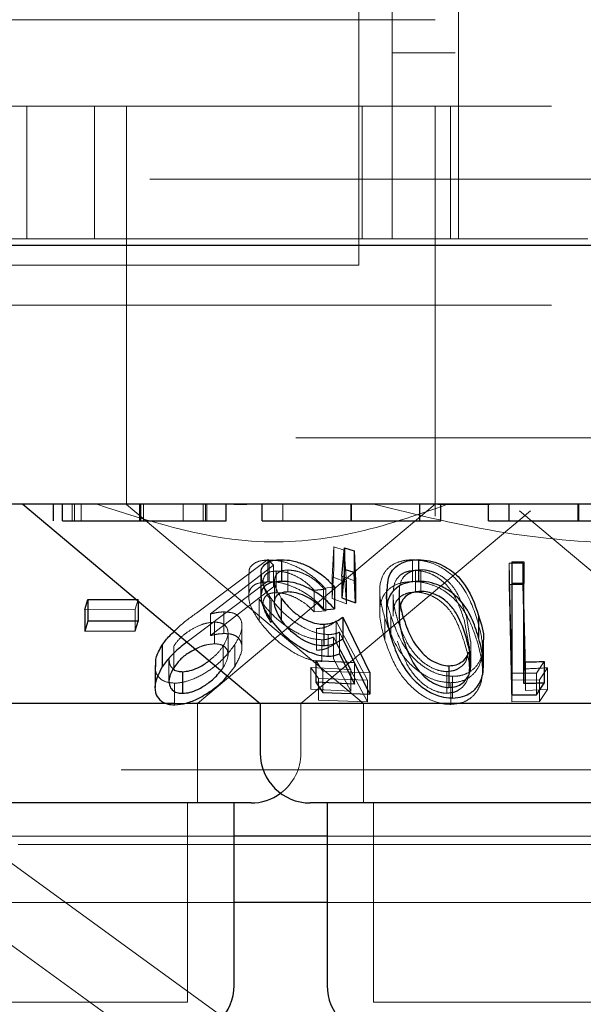
# Model space of a CAD drawing. Units: millimetres. Extents: x 11 to 205, y 5 to 292.
# Drawn here: x 68 to 69, y 116 to 117 of the extents above; entities that cross this region are included whole.
import ezdxf

# ---------------------------------------------------------------- set-up
doc = ezdxf.new("R2010")
doc.units = ezdxf.units.MM
doc.linetypes.add('HIDDEN', pattern=[1.905, 1.27, -0.635])

msp = doc.modelspace()

# ---------------------------------------------------------------- linework, layer by layer
at = {"color": 7, "linetype": 'HIDDEN', "lineweight": 18}
for p, q in [((68.8357, 117.2698), (68.8357, 119.5198)), ((68.6857, 117.1598), (68.6857, 117.7698)), ((68.7357, 117.3498), (68.7357, 117.4298)), ((82.1357, 117.3998), (57.3357, 117.3998)), ((70.7357, 117.3498), (68.7357, 117.3498)), ((68.7357, 117.2698), (68.7357, 117.3498)), ((60.0857, 117.2698), (79.3857, 117.2698)), ((68.1857, 117.2698), (68.1857, 117.0698)), ((68.2876, 117.0698), (68.2876, 117.2698)), ((68.3357, 117.2698), (68.3357, 116.7698)), ((68.6905, 117.0698), (68.6905, 117.2698)), ((68.7357, 117.0698), (68.7357, 117.2698)), ((68.8007, 116.7698), (68.8007, 117.2698)), ((68.8238, 117.2698), (68.8238, 117.0698)), ((68.8357, 117.0698), (68.8357, 117.2698)), ((55.0357, 117.1598), (109.4357, 117.1598)), ((68.6857, 117.1598), (68.6857, 117.0798)), ((68.6857, 117.0798), (68.6857, 117.0298)), ((68.8357, 117.0698), (67.4357, 117.0698)), ((68.8357, 117.0698), (68.8407, 117.0698)), ((68.8407, 117.0698), (69.0308, 117.0698)), ((68.6857, 117.0298), (59.6857, 117.0298)), ((60.0857, 116.9698), (79.3857, 116.9698)), ((79.3857, 116.7698), (60.0857, 116.7698)), ((68.3357, 116.7698), (68.3357, 116.6695)), ((68.8007, 116.652), (68.8007, 116.7698)), ((68.2536, 116.6448), (68.2536, 116.6698)), ((68.2572, 116.6448), (68.2572, 116.6698)), ((68.2672, 116.6448), (68.2672, 116.6698)), ((68.3371, 116.6695), (68.3357, 116.6695)), ((68.3357, 116.6695), (68.6928, 116.3698)), ((68.355, 116.6448), (68.355, 116.6698)), ((68.3566, 116.6448), (68.3566, 116.6698)), ((68.3613, 116.6448), (68.3613, 116.6698)), ((68.4209, 116.6448), (68.4209, 116.6698)), ((68.4426, 116.3698), (68.8005, 116.6701)), ((68.4513, 116.6448), (68.4513, 116.6698)), ((68.4546, 116.6448), (68.4546, 116.6698)), ((68.4566, 116.6448), (68.4566, 116.6698)), ((68.5169, 116.6695), (68.4972, 116.6695)), ((68.5713, 116.6448), (68.5713, 116.6698)), ((68.6734, 116.6448), (68.6734, 116.6698)), ((68.6742, 116.6448), (68.6742, 116.6698)), ((68.6746, 116.6448), (68.6746, 116.6698)), ((68.8829, 116.6695), (68.8045, 116.6695)), ((69.0154, 116.6448), (69.0154, 116.6698)), ((69.0157, 116.6448), (69.0157, 116.6698)), ((69.0158, 116.6448), (69.0158, 116.6698)), ((68.5982, 116.3698), (68.944, 116.66)), ((68.9275, 116.66), (69.2732, 116.3698)), ((68.6455, 116.5605), (68.6482, 116.6055)), ((68.6482, 116.6055), (68.6482, 116.5729)), ((68.6482, 116.6055), (68.6635, 116.6007)), ((68.6635, 116.6007), (68.6635, 116.5681)), ((68.6635, 116.6007), (68.6669, 116.5526)), ((68.4429, 116.5073), (68.5486, 116.5868)), ((68.5571, 116.5781), (68.4623, 116.5046)), ((68.5486, 116.5868), (68.5571, 116.5781)), ((68.5486, 116.5868), (68.5486, 116.5542)), ((68.5504, 116.5858), (68.5504, 116.5532)), ((68.5571, 116.5781), (68.5571, 116.5455)), ((68.7666, 116.5861), (68.7666, 116.5534)), ((68.9119, 116.5813), (68.9328, 116.5813)), ((68.9119, 116.5813), (68.9119, 116.5487)), ((68.9162, 116.4047), (68.9119, 116.5813)), ((68.9328, 116.5813), (68.9328, 116.5487)), ((68.9328, 116.5813), (68.9367, 116.4219)), ((68.5197, 116.564), (68.5197, 116.5317)), ((68.5611, 116.5693), (68.5611, 116.5366)), ((68.5786, 116.5708), (68.5786, 116.5382)), ((68.6482, 116.5729), (68.6455, 116.5279)), ((68.6455, 116.5605), (68.6455, 116.5279)), ((68.6669, 116.5526), (68.6455, 116.5605)), ((68.6804, 116.5542), (68.6602, 116.5615)), ((68.6669, 116.52), (68.6635, 116.5681)), ((68.7708, 116.5701), (68.7708, 116.5375)), ((68.7791, 116.5712), (68.7791, 116.5386)), ((68.5486, 116.5542), (68.4429, 116.4747)), ((68.4623, 116.472), (68.5571, 116.5455)), ((68.5586, 116.5539), (68.5586, 116.521)), ((68.6669, 116.5526), (68.6669, 116.52)), ((68.9328, 116.5487), (68.9119, 116.5487)), ((68.9119, 116.5487), (68.9162, 116.372)), ((68.9367, 116.3893), (68.9328, 116.5487)), ((68.5514, 116.5308), (68.5514, 116.4981)), ((68.6185, 116.5402), (68.6185, 116.5076)), ((68.6492, 116.5448), (68.6324, 116.5432)), ((68.6324, 116.5432), (68.6324, 116.5106)), ((68.6358, 116.5421), (68.6358, 116.5094)), ((68.7171, 116.5394), (68.7171, 116.5069)), ((68.7371, 116.534), (68.7371, 116.5013)), ((68.7463, 116.5351), (68.7463, 116.5025)), ((68.7467, 116.5431), (68.7467, 116.5105)), ((68.3534, 116.5264), (68.3486, 116.5117)), ((68.3534, 116.5264), (68.3534, 116.5241)), ((68.5355, 116.5266), (68.5355, 116.494)), ((68.5535, 116.5242), (68.5535, 116.4915)), ((68.6455, 116.5279), (68.6669, 116.52)), ((68.3486, 116.5117), (68.2728, 116.5115)), ((68.3486, 116.5117), (68.3486, 116.4791)), ((68.4623, 116.5046), (68.4623, 116.472)), ((68.4824, 116.5076), (68.4824, 116.475)), ((68.6185, 116.5076), (68.6358, 116.5094)), ((68.734, 116.502), (68.734, 116.4694)), ((68.7375, 116.5079), (68.7376, 116.5013)), ((68.4683, 116.4921), (68.4683, 116.4595)), ((68.5096, 116.4536), (68.5096, 116.4865)), ((68.6516, 116.4939), (68.6516, 116.4613)), ((68.6516, 116.4939), (68.6985, 116.4048)), ((68.725, 116.4975), (68.725, 116.4648)), ((68.8518, 116.4553), (68.8441, 116.4961)), ((68.8539, 116.463), (68.8476, 116.5007)), ((68.4429, 116.4747), (68.4269, 116.4624)), ((68.4886, 116.4431), (68.4886, 116.4758)), ((68.622, 116.4824), (68.622, 116.4498)), ((68.6394, 116.4736), (68.6394, 116.4409)), ((68.6791, 116.4314), (68.6566, 116.4771)), ((68.6566, 116.4771), (68.6566, 116.4444)), ((68.4814, 116.4565), (68.4814, 116.4239)), ((68.4988, 116.4583), (68.4988, 116.4256)), ((68.6299, 116.4657), (68.6299, 116.4331)), ((68.6735, 116.421), (68.6475, 116.4697)), ((68.6475, 116.4697), (68.6475, 116.437)), ((68.6985, 116.3722), (68.6516, 116.4613)), ((68.8546, 116.4304), (68.8546, 116.463)), ((68.4068, 116.4562), (68.4068, 116.4235)), ((68.8521, 116.4227), (68.8521, 116.4553)), ((68.872, 116.4197), (68.872, 116.4527)), ((68.3996, 116.4361), (68.3996, 116.4035)), ((68.6313, 116.4186), (68.6206, 116.4343)), ((68.6475, 116.437), (68.6735, 116.3883)), ((68.6791, 116.4314), (68.6791, 116.3988)), ((68.965, 116.4331), (68.9533, 116.4154)), ((68.478, 116.4196), (68.4814, 116.4239)), ((68.4878, 116.4113), (68.4988, 116.4256)), ((68.6131, 116.424), (68.6131, 116.3914)), ((68.6131, 116.424), (68.6735, 116.421)), ((68.6251, 116.4073), (68.6131, 116.424)), ((68.7023, 116.4161), (68.6313, 116.4186)), ((68.6313, 116.4186), (68.6313, 116.386)), ((68.6735, 116.421), (68.6735, 116.3883)), ((68.8181, 116.4178), (68.8181, 116.3851)), ((68.9163, 116.4155), (68.9163, 116.3829)), ((68.9367, 116.4219), (68.9367, 116.3893)), ((68.9533, 116.4154), (68.9533, 116.3828)), ((68.9698, 116.4236), (68.9576, 116.4055)), ((68.9698, 116.4236), (68.9698, 116.391)), ((68.4081, 116.4003), (68.4081, 116.3677)), ((68.6985, 116.4048), (68.6251, 116.4073)), ((68.6251, 116.4073), (68.6251, 116.3747)), ((68.6985, 116.4048), (68.6985, 116.3722)), ((68.824, 116.401), (68.824, 116.3684)), ((68.8268, 116.4106), (68.8268, 116.3779)), ((68.9576, 116.4055), (68.9162, 116.4047)), ((68.9162, 116.4047), (68.9162, 116.372)), ((68.9576, 116.4055), (68.9576, 116.3728)), ((68.6735, 116.3883), (68.6131, 116.3914)), ((68.9698, 116.391), (68.9367, 116.3893)), ((68.9576, 116.3728), (68.9698, 116.391)), ((68.4261, 116.3698), (68.408, 116.3698)), ((68.4426, 116.2198), (68.4426, 116.3698)), ((68.5982, 116.2948), (68.5982, 116.3698)), ((68.6251, 116.3747), (68.6985, 116.3722)), ((68.6928, 116.3698), (68.6928, 116.2198)), ((68.9162, 116.372), (68.9576, 116.3728)), ((71.5027, 116.2698), (67.9688, 116.2698)), ((68.4276, 115.9198), (68.4276, 116.2198)), ((68.7078, 116.2198), (68.7078, 115.9198)), ((68.4976, 116.1698), (67.9483, 116.1698)), ((69.2336, 116.1698), (68.6378, 116.1698)), ((71.3475, 116.1571), (68.1239, 116.1571)), ((68.1239, 116.1571), (68.9322, 115.5698)), ((68.4976, 116.0698), (68.0739, 116.0698)), ((68.0739, 116.0698), (68.3492, 115.8698)), ((69.2336, 116.0698), (68.6378, 116.0698)), ((68.4276, 115.9198), (67.8438, 115.9198)), ((69.1636, 115.9198), (68.7078, 115.9198))]:
    msp.add_line(p, q, dxfattribs=at)
at = {"color": 7, "linetype": 'Continuous', "lineweight": 25}
for p, q in [((109.5357, 117.0598), (54.9357, 117.0598)), ((79.3857, 116.6698), (60.0857, 116.6698)), ((68.1797, 116.6698), (68.5372, 116.3698)), ((68.2258, 116.6448), (68.2258, 116.6698)), ((68.2392, 116.6448), (68.2392, 116.6698)), ((68.3574, 116.6448), (68.3574, 116.6698)), ((68.486, 116.6448), (68.486, 116.6698)), ((68.5399, 116.6448), (68.5399, 116.6698)), ((68.6744, 116.6448), (68.6744, 116.6698)), ((68.7777, 116.6448), (68.7777, 116.6698)), ((68.8091, 116.6448), (68.8091, 116.6698)), ((68.8809, 116.6448), (68.8809, 116.6698)), ((68.9123, 116.6448), (68.9123, 116.6698)), ((69.0168, 116.6448), (69.0168, 116.6698)), ((68.7777, 116.6448), (68.8091, 116.6448)), ((68.8809, 116.6448), (68.9123, 116.6448)), ((68.6602, 116.5615), (68.6639, 116.6043)), ((68.6639, 116.6043), (68.6784, 116.5999)), ((68.6639, 116.6043), (68.6639, 116.5717)), ((68.6784, 116.5999), (68.6804, 116.5542)), ((68.6784, 116.5999), (68.6784, 116.5672)), ((68.5692, 116.5863), (68.5692, 116.5537)), ((68.7754, 116.5864), (68.7754, 116.5537)), ((68.9163, 116.5832), (68.9342, 116.583)), ((68.9163, 116.5832), (68.9163, 116.5506)), ((68.9342, 116.583), (68.9342, 116.5503)), ((68.5382, 116.5643), (68.5382, 116.5318)), ((68.6639, 116.5717), (68.6602, 116.5289)), ((68.6602, 116.5615), (68.6602, 116.5289)), ((68.6784, 116.5672), (68.6639, 116.5717)), ((68.6804, 116.5215), (68.6784, 116.5672)), ((68.6804, 116.5542), (68.6804, 116.5215)), ((68.9342, 116.5503), (68.9163, 116.5506)), ((68.9163, 116.5506), (68.9163, 116.3829)), ((68.9342, 116.3997), (68.9342, 116.5503)), ((68.6492, 116.5448), (68.6492, 116.5121)), ((68.7272, 116.5408), (68.7272, 116.5085)), ((68.2728, 116.5115), (68.2776, 116.5261)), ((68.2776, 116.5261), (68.3534, 116.5264)), ((68.2776, 116.5261), (68.2776, 116.4935)), ((68.3534, 116.5241), (68.3534, 116.4937)), ((68.5687, 116.5285), (68.5687, 116.4959)), ((68.6602, 116.5289), (68.6804, 116.5215)), ((68.2728, 116.5115), (68.2728, 116.4788)), ((68.6324, 116.5106), (68.6492, 116.5121)), ((68.866, 116.502), (68.866, 116.4693)), ((68.2776, 116.4935), (68.2728, 116.4788)), ((68.3534, 116.4937), (68.2776, 116.4935)), ((68.3486, 116.4791), (68.3534, 116.4937)), ((68.6327, 116.4892), (68.6327, 116.4565)), ((68.6617, 116.4997), (68.7023, 116.4161)), ((68.6617, 116.4997), (68.6617, 116.4671)), ((68.2728, 116.4788), (68.3486, 116.4791)), ((68.3893, 116.4574), (68.3893, 116.4247)), ((68.7023, 116.3835), (68.6617, 116.4671)), ((68.8735, 116.4275), (68.8735, 116.4603)), ((68.6566, 116.4444), (68.6791, 116.3988)), ((68.3786, 116.4267), (68.3786, 116.394)), ((68.6206, 116.4343), (68.6791, 116.4314)), ((68.6206, 116.4343), (68.6206, 116.4017)), ((68.965, 116.4331), (68.965, 116.4005)), ((68.42, 116.4176), (68.42, 116.385)), ((68.7023, 116.4161), (68.7023, 116.3835)), ((68.8214, 116.4265), (68.8214, 116.3938)), ((68.6791, 116.3988), (68.6206, 116.4017)), ((68.6206, 116.4017), (68.6313, 116.386)), ((68.9533, 116.3828), (68.965, 116.4005)), ((68.6313, 116.386), (68.7023, 116.3835)), ((68.408, 116.3698), (67.7342, 116.3698)), ((68.5372, 116.3698), (68.4261, 116.3698)), ((68.5372, 116.3698), (68.5372, 116.2948)), ((69.3342, 116.3698), (68.5372, 116.3698)), ((68.5232, 116.2198), (67.7482, 116.2198)), ((68.4976, 115.9448), (68.4976, 116.2198)), ((69.2592, 116.2198), (68.6122, 116.2198)), ((68.6378, 116.2198), (68.6378, 115.9448)), ((68.6378, 116.1698), (68.4976, 116.1698)), ((68.6378, 116.0698), (68.4976, 116.0698))]:
    msp.add_line(p, q, dxfattribs=at)
for centre, start, end in [((68.6122, 116.2948), 180, 270), ((68.5232, 116.2948), 270, 306.4187), ((68.4226, 115.9448), 270, 0), ((68.7128, 115.9448), 180, 270)]:
    msp.add_arc(centre, 0.075, start, end, dxfattribs=at)
at = {"color": 7, "linetype": 'HIDDEN', "lineweight": 18}
msp.add_arc((68.5232, 116.2948), 0.075, 306.4187, 0, dxfattribs=at)
for points, knots in [([(68.8192, 116.6698), (68.7717, 116.6532), (68.6752, 116.6194), (68.4935, 116.6041), (68.3679, 116.6449), (68.291, 116.6698)], [0, 0, 0, 0, 0.273078, 0.555047, 1, 1, 1, 1]), ([(69.492, 116.6698), (69.431, 116.6532), (69.307, 116.6195), (69.1076, 116.6062), (68.9047, 116.6217), (68.7743, 116.6536), (68.7082, 116.6698)], [0, 0, 0, 0, 0.253196, 0.514624, 0.753551, 1, 1, 1, 1]), ([(68.5206, 116.564), (68.5204, 116.5661), (68.5196, 116.5725), (68.5258, 116.5803), (68.5371, 116.5852), (68.5468, 116.5856), (68.5504, 116.5858)], [0, 0, 0, 0, 0.1588023, 0.4822103, 0.8066646, 1, 1, 1, 1]), ([(68.5504, 116.5858), (68.5561, 116.5855), (68.5677, 116.585), (68.5885, 116.5779), (68.6088, 116.5668), (68.6249, 116.5541), (68.6327, 116.5455), (68.6358, 116.5421)], [0, 0, 0, 0, 0.19157, 0.384915, 0.611357, 0.845202, 1, 1, 1, 1]), ([(68.725, 116.4975), (68.7215, 116.51), (68.7153, 116.5321), (68.7182, 116.5583), (68.7289, 116.5742), (68.742, 116.5823), (68.7553, 116.5857), (68.7637, 116.586), (68.7666, 116.5861)], [0, 0, 0, 0, 0.334423, 0.593041, 0.732869, 0.849829, 0.948766, 1, 1, 1, 1]), ([(68.7666, 116.5861), (68.7728, 116.5857), (68.7852, 116.5849), (68.8046, 116.5781), (68.8254, 116.5651), (68.8495, 116.5379), (68.8579, 116.5136), (68.8634, 116.4976)], [0, 0, 0, 0, 0.107445, 0.215351, 0.349522, 0.569798, 1, 1, 1, 1]), ([(68.5514, 116.5308), (68.5466, 116.5384), (68.5392, 116.5504), (68.5391, 116.5606), (68.5391, 116.5643)], [0, 0, 0, 0, 0.639946, 1, 1, 1, 1]), ([(68.5611, 116.5693), (68.5575, 116.5689), (68.5502, 116.5683), (68.5433, 116.5626), (68.5403, 116.553), (68.5434, 116.5395), (68.5502, 116.5291), (68.5535, 116.5242)], [0, 0, 0, 0, 0.1479003, 0.2967156, 0.4999382, 0.7609081, 1, 1, 1, 1]), ([(68.5786, 116.5708), (68.575, 116.5705), (68.5679, 116.5699), (68.5607, 116.5643), (68.5578, 116.5554), (68.56, 116.5429), (68.5657, 116.5335), (68.5687, 116.5285)], [0, 0, 0, 0, 0.150233, 0.301265, 0.519751, 0.740592, 1, 1, 1, 1]), ([(68.6185, 116.5402), (68.6137, 116.545), (68.6057, 116.5531), (68.5901, 116.5623), (68.575, 116.5681), (68.5658, 116.5689), (68.5611, 116.5693)], [0, 0, 0, 0, 0.326659, 0.547801, 0.769107, 1, 1, 1, 1]), ([(68.6324, 116.5432), (68.628, 116.5478), (68.6206, 116.5556), (68.6058, 116.5643), (68.5916, 116.5697), (68.5829, 116.5704), (68.5786, 116.5708)], [0, 0, 0, 0, 0.333203, 0.556039, 0.779043, 1, 1, 1, 1]), ([(68.7708, 116.5701), (68.7667, 116.5698), (68.7586, 116.5692), (68.7483, 116.5639), (68.7396, 116.5546), (68.7383, 116.5458), (68.7375, 116.5405)], [0, 0, 0, 0, 0.185643, 0.371989, 0.629666, 1, 1, 1, 1]), ([(68.7791, 116.5712), (68.7753, 116.5709), (68.7676, 116.5703), (68.7586, 116.5658), (68.75, 116.5579), (68.7475, 116.5494), (68.7468, 116.5437), (68.7467, 116.5431)], [0, 0, 0, 0, 0.182875, 0.366284, 0.57309, 0.954586, 1, 1, 1, 1]), ([(68.8441, 116.4961), (68.8399, 116.5087), (68.834, 116.5267), (68.8181, 116.5491), (68.8033, 116.561), (68.7877, 116.5678), (68.7773, 116.5699), (68.772, 116.5701), (68.7708, 116.5701)], [0, 0, 0, 0, 0.420188, 0.599276, 0.780257, 0.883769, 0.973368, 1, 1, 1, 1]), ([(68.8476, 116.5007), (68.8439, 116.5127), (68.8385, 116.5298), (68.8237, 116.5512), (68.8099, 116.5625), (68.7956, 116.5688), (68.786, 116.5709), (68.7808, 116.5711), (68.7791, 116.5712)], [0, 0, 0, 0, 0.419872, 0.600364, 0.782726, 0.880728, 0.961207, 1, 1, 1, 1]), ([(68.5504, 116.5532), (68.5443, 116.5527), (68.5322, 116.5517), (68.522, 116.5439), (68.5183, 116.5308), (68.5227, 116.5137), (68.5316, 116.5), (68.5355, 116.494)], [0, 0, 0, 0, 0.177344, 0.35631, 0.519806, 0.788088, 1, 1, 1, 1]), ([(68.6358, 116.5094), (68.628, 116.5175), (68.6154, 116.5303), (68.5919, 116.5436), (68.5728, 116.5508), (68.5591, 116.5531), (68.5522, 116.5532), (68.5504, 116.5532)], [0, 0, 0, 0, 0.362872, 0.580985, 0.758365, 0.93621, 1, 1, 1, 1]), ([(68.7666, 116.5534), (68.7607, 116.553), (68.7489, 116.5522), (68.7339, 116.5454), (68.7209, 116.5322), (68.714, 116.5048), (68.7207, 116.4805), (68.725, 116.4648)], [0, 0, 0, 0, 0.106177, 0.212418, 0.352162, 0.581089, 1, 1, 1, 1]), ([(68.8634, 116.465), (68.8591, 116.4774), (68.8515, 116.4995), (68.8327, 116.5257), (68.8122, 116.5415), (68.7942, 116.5495), (68.7786, 116.5531), (68.7699, 116.5533), (68.7666, 116.5534)], [0, 0, 0, 0, 0.3346, 0.594182, 0.73085, 0.846808, 0.941411, 1, 1, 1, 1]), ([(68.5535, 116.4915), (68.5487, 116.4991), (68.5411, 116.5114), (68.5411, 116.525), (68.5455, 116.5324), (68.5526, 116.5361), (68.5585, 116.5365), (68.5611, 116.5366)], [0, 0, 0, 0, 0.365706, 0.58958, 0.762738, 0.895639, 1, 1, 1, 1]), ([(68.6394, 116.4736), (68.6342, 116.474), (68.6237, 116.4748), (68.6051, 116.4822), (68.5848, 116.4948), (68.5653, 116.512), (68.5559, 116.5246), (68.5514, 116.5308)], [0, 0, 0, 0, 0.152817, 0.306738, 0.500948, 0.759197, 1, 1, 1, 1]), ([(68.5611, 116.5366), (68.5651, 116.5364), (68.5732, 116.5358), (68.587, 116.5309), (68.6015, 116.5233), (68.6116, 116.5147), (68.6169, 116.5092), (68.6185, 116.5076)], [0, 0, 0, 0, 0.199385, 0.399297, 0.617817, 0.890212, 1, 1, 1, 1]), ([(68.6358, 116.5421), (68.6333, 116.5418), (68.6275, 116.541), (68.6217, 116.5405), (68.6185, 116.5402)], [0, 0, 0, 0, 0.442928, 1, 1, 1, 1]), ([(68.734, 116.502), (68.7298, 116.5137), (68.7249, 116.5271), (68.728, 116.5392), (68.7285, 116.5408)], [0, 0, 0, 0, 0.867922, 1, 1, 1, 1]), ([(68.7708, 116.5375), (68.7667, 116.5372), (68.7586, 116.5365), (68.7483, 116.5313), (68.7396, 116.522), (68.7383, 116.5131), (68.7375, 116.5079)], [0, 0, 0, 0, 0.1856551, 0.3719356, 0.6296833, 1, 1, 1, 1]), ([(68.7376, 116.534), (68.7375, 116.5305), (68.7374, 116.5226), (68.74, 116.5098), (68.7426, 116.5006), (68.7439, 116.496)], [0, 0, 0, 0, 0.281431, 0.63985, 1, 1, 1, 1]), ([(68.7467, 116.5431), (68.7465, 116.5377), (68.746, 116.5288), (68.7477, 116.5197), (68.7484, 116.5161)], [0, 0, 0, 0, 0.6052186, 1, 1, 1, 1]), ([(68.8441, 116.4634), (68.8399, 116.4761), (68.834, 116.4941), (68.8181, 116.5164), (68.8033, 116.5284), (68.7877, 116.5352), (68.7773, 116.5373), (68.772, 116.5375), (68.7708, 116.5375)], [0, 0, 0, 0, 0.420149, 0.599244, 0.780277, 0.883761, 0.973363, 1, 1, 1, 1]), ([(68.6299, 116.4657), (68.6245, 116.4662), (68.6135, 116.467), (68.5934, 116.4751), (68.5732, 116.4878), (68.5519, 116.5058), (68.5415, 116.5191), (68.5355, 116.5266)], [0, 0, 0, 0, 0.154286, 0.309588, 0.509392, 0.719993, 1, 1, 1, 1]), ([(68.4077, 116.4785), (68.4101, 116.4809), (68.4203, 116.4911), (68.4332, 116.5003), (68.4429, 116.5073)], [0, 0, 0, 0, 0.236603, 1, 1, 1, 1]), ([(68.4623, 116.5046), (68.4657, 116.5054), (68.4709, 116.5066), (68.4776, 116.5075), (68.4808, 116.5076), (68.4824, 116.5076)], [0, 0, 0, 0, 0.4925217, 0.7446411, 1, 1, 1, 1]), ([(68.4824, 116.5076), (68.4871, 116.5074), (68.4965, 116.5069), (68.5062, 116.5004), (68.5105, 116.4899), (68.5086, 116.4752), (68.5022, 116.4642), (68.4988, 116.4583)], [0, 0, 0, 0, 0.158068, 0.31739, 0.532145, 0.750072, 1, 1, 1, 1]), ([(68.8268, 116.4106), (68.8212, 116.411), (68.81, 116.4118), (68.7921, 116.419), (68.7714, 116.4332), (68.7475, 116.4621), (68.7393, 116.4864), (68.734, 116.502)], [0, 0, 0, 0, 0.0986702, 0.1976838, 0.3358109, 0.5738925, 1, 1, 1, 1]), ([(68.4683, 116.4921), (68.4644, 116.4919), (68.4566, 116.4913), (68.4425, 116.4863), (68.4285, 116.4785), (68.4154, 116.4679), (68.4097, 116.4602), (68.4068, 116.4562)], [0, 0, 0, 0, 0.163412, 0.327896, 0.546274, 0.767547, 1, 1, 1, 1]), ([(68.4814, 116.4565), (68.4845, 116.4623), (68.4898, 116.4723), (68.4879, 116.483), (68.4825, 116.4896), (68.4751, 116.4919), (68.4698, 116.4921), (68.4683, 116.4921)], [0, 0, 0, 0, 0.336454, 0.583274, 0.75535, 0.929086, 1, 1, 1, 1]), ([(68.5355, 116.494), (68.5429, 116.4848), (68.5552, 116.4693), (68.5796, 116.4507), (68.5997, 116.4396), (68.6166, 116.4339), (68.6258, 116.4333), (68.6299, 116.4331)], [0, 0, 0, 0, 0.338525, 0.567559, 0.738054, 0.881435, 1, 1, 1, 1]), ([(68.622, 116.4824), (68.625, 116.4827), (68.6326, 116.4833), (68.6425, 116.4874), (68.6485, 116.4917), (68.6516, 116.4939)], [0, 0, 0, 0, 0.243073, 0.615988, 1, 1, 1, 1]), ([(68.824, 116.401), (68.8182, 116.4015), (68.8065, 116.4023), (68.7876, 116.4099), (68.7659, 116.4247), (68.7401, 116.4551), (68.731, 116.4808), (68.725, 116.4975)], [0, 0, 0, 0, 0.0983265, 0.196956, 0.334785, 0.5678221, 1, 1, 1, 1]), ([(68.7439, 116.496), (68.7477, 116.4851), (68.7546, 116.4654), (68.7704, 116.4421), (68.7868, 116.4279), (68.7998, 116.421), (68.8109, 116.4181), (68.8165, 116.4179), (68.8181, 116.4178)], [0, 0, 0, 0, 0.35707, 0.6482, 0.763487, 0.879565, 0.965015, 1, 1, 1, 1]), ([(68.8634, 116.4976), (68.8668, 116.4856), (68.8737, 116.4614), (68.8715, 116.4319), (68.8585, 116.4131), (68.8453, 116.4042), (68.8324, 116.4013), (68.8255, 116.4011), (68.824, 116.401)], [0, 0, 0, 0, 0.316048, 0.635785, 0.756808, 0.878746, 0.97421, 1, 1, 1, 1]), ([(68.4824, 116.475), (68.4808, 116.4749), (68.4769, 116.4748), (68.4701, 116.4738), (68.4649, 116.4726), (68.4623, 116.472)], [0, 0, 0, 0, 0.247753, 0.620161, 1, 1, 1, 1]), ([(68.4988, 116.4256), (68.5033, 116.4339), (68.5109, 116.4476), (68.5091, 116.4625), (68.5026, 116.4709), (68.4931, 116.4747), (68.4855, 116.4749), (68.4824, 116.475)], [0, 0, 0, 0, 0.348333, 0.576904, 0.749825, 0.89458, 1, 1, 1, 1]), ([(68.6566, 116.4771), (68.6541, 116.4761), (68.6502, 116.4747), (68.6443, 116.4737), (68.6411, 116.4736), (68.6394, 116.4736)], [0, 0, 0, 0, 0.493107, 0.744962, 1, 1, 1, 1]), ([(68.4988, 116.4583), (68.4917, 116.449), (68.4801, 116.4338), (68.4544, 116.4149), (68.4319, 116.404), (68.4161, 116.4006), (68.4093, 116.4003), (68.4081, 116.4003)], [0, 0, 0, 0, 0.3554234, 0.5789007, 0.8036968, 0.9636068, 1, 1, 1, 1]), ([(68.4683, 116.4595), (68.4644, 116.4592), (68.4567, 116.4586), (68.4464, 116.4553), (68.4412, 116.4524), (68.4398, 116.4516)], [0, 0, 0, 0, 0.419322, 0.841558, 1, 1, 1, 1]), ([(68.4602, 116.4344), (68.4641, 116.4375), (68.4729, 116.4445), (68.4783, 116.4521), (68.4814, 116.4565)], [0, 0, 0, 0, 0.432776, 1, 1, 1, 1]), ([(68.4814, 116.4239), (68.4845, 116.4296), (68.4898, 116.4396), (68.4879, 116.4504), (68.4825, 116.4569), (68.4751, 116.4593), (68.4698, 116.4594), (68.4683, 116.4595)], [0, 0, 0, 0, 0.336447, 0.5833418, 0.7553546, 0.9290874, 1, 1, 1, 1]), ([(68.6516, 116.4613), (68.6477, 116.4585), (68.6418, 116.4543), (68.6316, 116.4506), (68.6252, 116.4501), (68.622, 116.4498)], [0, 0, 0, 0, 0.486422, 0.739412, 1, 1, 1, 1]), ([(68.6475, 116.4697), (68.6449, 116.4687), (68.6411, 116.4671), (68.6351, 116.4659), (68.6317, 116.4658), (68.6299, 116.4657)], [0, 0, 0, 0, 0.492417, 0.744556, 1, 1, 1, 1]), ([(68.725, 116.4648), (68.7296, 116.4519), (68.7378, 116.4283), (68.7586, 116.3995), (68.781, 116.381), (68.8003, 116.3715), (68.8156, 116.3685), (68.8225, 116.3684), (68.824, 116.3684)], [0, 0, 0, 0, 0.3374635, 0.6139566, 0.7461781, 0.879806, 0.9746617, 1, 1, 1, 1]), ([(68.7439, 116.4634), (68.7477, 116.4525), (68.7546, 116.4328), (68.7704, 116.4095), (68.7868, 116.3952), (68.7998, 116.3884), (68.8109, 116.3855), (68.8165, 116.3852), (68.8181, 116.3851)], [0, 0, 0, 0, 0.3571068, 0.6481696, 0.7634989, 0.8795704, 0.965017, 1, 1, 1, 1]), ([(68.8181, 116.3851), (68.8221, 116.3855), (68.8301, 116.3863), (68.8403, 116.3922), (68.8499, 116.4034), (68.8545, 116.4282), (68.8483, 116.4492), (68.8441, 116.4634)], [0, 0, 0, 0, 0.089011, 0.178221, 0.311078, 0.535031, 1, 1, 1, 1]), ([(68.824, 116.3684), (68.8295, 116.3689), (68.8406, 116.3698), (68.855, 116.3775), (68.868, 116.3922), (68.8753, 116.4226), (68.8681, 116.4482), (68.8634, 116.465)], [0, 0, 0, 0, 0.097853, 0.195805, 0.333095, 0.562212, 1, 1, 1, 1]), ([(68.8725, 116.4603), (68.8722, 116.4523), (68.8718, 116.4393), (68.8619, 116.424), (68.8502, 116.4151), (68.8378, 116.4111), (68.8298, 116.4107), (68.8268, 116.4106)], [0, 0, 0, 0, 0.356501, 0.578359, 0.763101, 0.908277, 1, 1, 1, 1]), ([(68.4081, 116.4003), (68.4031, 116.4008), (68.393, 116.4017), (68.3837, 116.409), (68.3786, 116.4175), (68.3794, 116.4241), (68.3798, 116.4267)], [0, 0, 0, 0, 0.269382, 0.539801, 0.818601, 1, 1, 1, 1]), ([(68.4001, 116.4361), (68.4001, 116.4332), (68.4001, 116.4275), (68.4041, 116.4235), (68.406, 116.4216)], [0, 0, 0, 0, 0.520009, 1, 1, 1, 1]), ([(68.8181, 116.4178), (68.8221, 116.4182), (68.8301, 116.4189), (68.8402, 116.4249), (68.8475, 116.4324), (68.8486, 116.4388), (68.849, 116.4413)], [0, 0, 0, 0, 0.225683, 0.451793, 0.788757, 1, 1, 1, 1]), ([(68.9533, 116.4154), (68.9471, 116.4153), (68.9348, 116.415), (68.9224, 116.4153), (68.9163, 116.4155)], [0, 0, 0, 0, 0.500027, 1, 1, 1, 1]), ([(68.9367, 116.4219), (68.938, 116.422), (68.9491, 116.4222), (68.9601, 116.4229), (68.9698, 116.4236)], [0, 0, 0, 0, 0.117381, 1, 1, 1, 1])]:
    msp.add_open_spline(points, degree=3, knots=knots, dxfattribs=at)
at = {"color": 7, "linetype": 'Continuous', "lineweight": 25}
for points, knots in [([(68.2392, 116.6448), (68.2464, 116.6448), (68.2607, 116.6448), (68.3009, 116.6448), (68.336, 116.6448), (68.3574, 116.6448)], [0, 0, 0, 0, 0.280902, 0.561334, 1, 1, 1, 1]), ([(68.3574, 116.6448), (68.3768, 116.6448), (68.4157, 116.6448), (68.4575, 116.6448), (68.482, 116.6448), (68.4847, 116.6448), (68.486, 116.6448)], [0, 0, 0, 0, 0.279859, 0.55882, 0.779423, 1, 1, 1, 1]), ([(68.5399, 116.6448), (68.5423, 116.6448), (68.5471, 116.6448), (68.5843, 116.6448), (68.6281, 116.6448), (68.6589, 116.6448), (68.6744, 116.6448)], [0, 0, 0, 0, 0.279431, 0.559207, 0.779556, 1, 1, 1, 1]), ([(68.6744, 116.6448), (68.6974, 116.6448), (68.7386, 116.6448), (68.7657, 116.6448), (68.7777, 116.6448)], [0, 0, 0, 0, 0.558994, 1, 1, 1, 1]), ([(68.9123, 116.6448), (68.9289, 116.6448), (68.9585, 116.6448), (68.999, 116.6448), (69.0168, 116.6448)], [0, 0, 0, 0, 0.558727, 1, 1, 1, 1]), ([(69.0168, 116.6448), (69.0365, 116.6448), (69.0758, 116.6448), (69.1192, 116.6448), (69.1462, 116.6448), (69.1488, 116.6448), (69.1501, 116.6448)], [0, 0, 0, 0, 0.279576, 0.559351, 0.779599, 1, 1, 1, 1]), ([(68.5391, 116.5643), (68.5388, 116.5659), (68.5379, 116.5717), (68.543, 116.5795), (68.5539, 116.5855), (68.5645, 116.5861), (68.5692, 116.5863)], [0, 0, 0, 0, 0.1181558, 0.4334204, 0.7504276, 1, 1, 1, 1]), ([(68.5692, 116.5863), (68.5746, 116.5861), (68.5854, 116.5855), (68.6049, 116.579), (68.624, 116.5685), (68.6391, 116.5563), (68.6463, 116.5481), (68.6492, 116.5448)], [0, 0, 0, 0, 0.187036, 0.375588, 0.605141, 0.840852, 1, 1, 1, 1]), ([(68.7285, 116.5408), (68.729, 116.5504), (68.7297, 116.5642), (68.7433, 116.5782), (68.7574, 116.5851), (68.7697, 116.586), (68.7754, 116.5864)], [0, 0, 0, 0, 0.438935, 0.633214, 0.828738, 1, 1, 1, 1]), ([(68.7754, 116.5864), (68.781, 116.586), (68.7923, 116.5854), (68.8087, 116.5797), (68.8266, 116.5697), (68.8522, 116.5442), (68.8603, 116.5196), (68.866, 116.502)], [0, 0, 0, 0, 0.1023668, 0.2051329, 0.3107044, 0.5049806, 1, 1, 1, 1]), ([(68.5692, 116.5537), (68.5633, 116.5533), (68.5516, 116.5524), (68.5413, 116.5452), (68.537, 116.5333), (68.5398, 116.5173), (68.5476, 116.5043), (68.5514, 116.4981)], [0, 0, 0, 0, 0.1764948, 0.3543039, 0.5132538, 0.7673798, 1, 1, 1, 1]), ([(68.6492, 116.5121), (68.6421, 116.5197), (68.6307, 116.5317), (68.6088, 116.5444), (68.5907, 116.5514), (68.5775, 116.5536), (68.5708, 116.5537), (68.5692, 116.5537)], [0, 0, 0, 0, 0.360874, 0.578729, 0.758818, 0.939752, 1, 1, 1, 1]), ([(68.7754, 116.5537), (68.7696, 116.5533), (68.7581, 116.5525), (68.7437, 116.5459), (68.7313, 116.5332), (68.7242, 116.5074), (68.7301, 116.4843), (68.734, 116.4694)], [0, 0, 0, 0, 0.1084421, 0.2173309, 0.3538028, 0.5816356, 1, 1, 1, 1]), ([(68.866, 116.4693), (68.8628, 116.4793), (68.8564, 116.4992), (68.8414, 116.5232), (68.8223, 116.5399), (68.8052, 116.5488), (68.7886, 116.5532), (68.7792, 116.5536), (68.7754, 116.5537)], [0, 0, 0, 0, 0.2807956, 0.5634893, 0.6953182, 0.8284661, 0.9294497, 1, 1, 1, 1]), ([(68.5687, 116.4959), (68.5645, 116.5031), (68.5577, 116.5147), (68.5588, 116.5275), (68.5636, 116.5346), (68.5708, 116.5378), (68.5764, 116.538), (68.5786, 116.5382)], [0, 0, 0, 0, 0.369991, 0.595729, 0.769443, 0.90641, 1, 1, 1, 1]), ([(68.5786, 116.5382), (68.5826, 116.5379), (68.5904, 116.5373), (68.6035, 116.5326), (68.6169, 116.5254), (68.6261, 116.5174), (68.631, 116.5121), (68.6324, 116.5106)], [0, 0, 0, 0, 0.202275, 0.405411, 0.615548, 0.889414, 1, 1, 1, 1]), ([(68.7791, 116.5386), (68.7753, 116.5383), (68.7676, 116.5377), (68.7586, 116.5332), (68.75, 116.5252), (68.7475, 116.5168), (68.7468, 116.5111), (68.7467, 116.5105)], [0, 0, 0, 0, 0.182874, 0.366282, 0.573086, 0.954476, 1, 1, 1, 1]), ([(68.8476, 116.468), (68.8439, 116.48), (68.8385, 116.4972), (68.8237, 116.5186), (68.8099, 116.5299), (68.7956, 116.5362), (68.786, 116.5383), (68.7808, 116.5385), (68.7791, 116.5386)], [0, 0, 0, 0, 0.419867, 0.600356, 0.782763, 0.88073, 0.961208, 1, 1, 1, 1]), ([(68.5687, 116.5285), (68.574, 116.5216), (68.5822, 116.5111), (68.5989, 116.4992), (68.6124, 116.4925), (68.6239, 116.4894), (68.6303, 116.4892), (68.6327, 116.4892)], [0, 0, 0, 0, 0.371479, 0.56894, 0.73342, 0.898503, 1, 1, 1, 1]), ([(68.7484, 116.5161), (68.7485, 116.5153), (68.7492, 116.5103), (68.7508, 116.5051), (68.7521, 116.5007)], [0, 0, 0, 0, 0.143735, 1, 1, 1, 1]), ([(68.7467, 116.5105), (68.7465, 116.5051), (68.7461, 116.4955), (68.7485, 116.4812), (68.7509, 116.4725), (68.7521, 116.4681)], [0, 0, 0, 0, 0.388768, 0.693669, 1, 1, 1, 1]), ([(68.866, 116.502), (68.8702, 116.4898), (68.8751, 116.4758), (68.8728, 116.4621), (68.8725, 116.4603)], [0, 0, 0, 0, 0.8677328, 1, 1, 1, 1]), ([(68.5514, 116.4981), (68.5588, 116.4885), (68.5705, 116.4734), (68.5942, 116.4559), (68.6126, 116.4461), (68.6279, 116.4415), (68.636, 116.4411), (68.6394, 116.4409)], [0, 0, 0, 0, 0.373514, 0.588079, 0.757746, 0.898382, 1, 1, 1, 1]), ([(68.6327, 116.4565), (68.6284, 116.4568), (68.6197, 116.4573), (68.6049, 116.4631), (68.5899, 116.4725), (68.5773, 116.4841), (68.5713, 116.4923), (68.5687, 116.4959)], [0, 0, 0, 0, 0.1759558, 0.3536017, 0.5495841, 0.8025251, 1, 1, 1, 1]), ([(68.6327, 116.4892), (68.6356, 116.4894), (68.6425, 116.4899), (68.6523, 116.4935), (68.6584, 116.4975), (68.6617, 116.4997)], [0, 0, 0, 0, 0.243469, 0.573482, 1, 1, 1, 1]), ([(68.7521, 116.5007), (68.7555, 116.4904), (68.7617, 116.4718), (68.7762, 116.4498), (68.7914, 116.4363), (68.8035, 116.4298), (68.8142, 116.4268), (68.8197, 116.4265), (68.8214, 116.4265)], [0, 0, 0, 0, 0.3565344, 0.6450439, 0.7598106, 0.8752766, 0.9609034, 1, 1, 1, 1]), ([(68.3893, 116.4574), (68.3927, 116.4623), (68.3979, 116.4695), (68.4053, 116.4763), (68.4077, 116.4785)], [0, 0, 0, 0, 0.673261, 1, 1, 1, 1]), ([(68.3798, 116.4267), (68.3796, 116.4305), (68.3793, 116.4403), (68.3855, 116.4509), (68.3893, 116.4574)], [0, 0, 0, 0, 0.39261, 1, 1, 1, 1]), ([(68.4269, 116.4624), (68.4239, 116.4601), (68.4148, 116.4532), (68.4013, 116.4407), (68.3933, 116.4301), (68.3893, 116.4247)], [0, 0, 0, 0, 0.194411, 0.590736, 1, 1, 1, 1]), ([(68.6617, 116.4671), (68.6579, 116.4645), (68.6519, 116.4607), (68.642, 116.4572), (68.6358, 116.4568), (68.6327, 116.4565)], [0, 0, 0, 0, 0.486814, 0.739604, 1, 1, 1, 1]), ([(68.734, 116.4694), (68.7373, 116.4594), (68.7447, 116.4366), (68.7628, 116.4088), (68.7863, 116.3897), (68.8036, 116.3812), (68.8179, 116.3782), (68.825, 116.378), (68.8268, 116.3779)], [0, 0, 0, 0, 0.276645, 0.624922, 0.748169, 0.872367, 0.967671, 1, 1, 1, 1]), ([(68.7521, 116.4681), (68.7555, 116.4578), (68.7617, 116.4391), (68.7762, 116.4171), (68.7914, 116.4037), (68.8035, 116.3972), (68.8142, 116.3941), (68.8197, 116.3939), (68.8214, 116.3938)], [0, 0, 0, 0, 0.356579, 0.645078, 0.759841, 0.875303, 0.960905, 1, 1, 1, 1]), ([(68.8214, 116.3938), (68.8253, 116.3942), (68.8329, 116.3949), (68.8428, 116.4005), (68.852, 116.4109), (68.857, 116.4344), (68.8514, 116.4544), (68.8476, 116.468)], [0, 0, 0, 0, 0.088952, 0.178179, 0.311452, 0.529639, 1, 1, 1, 1]), ([(68.8268, 116.3779), (68.8321, 116.3784), (68.8426, 116.3792), (68.8564, 116.3863), (68.8687, 116.3996), (68.8769, 116.4283), (68.8704, 116.4527), (68.866, 116.4693)], [0, 0, 0, 0, 0.0977998, 0.1955072, 0.3296666, 0.5445271, 1, 1, 1, 1]), ([(68.4398, 116.4516), (68.4361, 116.4497), (68.4272, 116.4451), (68.4154, 116.4353), (68.4097, 116.4275), (68.4068, 116.4235)], [0, 0, 0, 0, 0.256668, 0.619103, 1, 1, 1, 1]), ([(68.6394, 116.4409), (68.641, 116.441), (68.645, 116.4411), (68.6508, 116.4423), (68.6546, 116.4437), (68.6566, 116.4444)], [0, 0, 0, 0, 0.24719, 0.620108, 1, 1, 1, 1]), ([(68.8214, 116.4265), (68.8253, 116.4268), (68.8329, 116.4275), (68.8426, 116.4331), (68.8495, 116.4399), (68.8507, 116.4456), (68.8511, 116.4476)], [0, 0, 0, 0, 0.233123, 0.466854, 0.816085, 1, 1, 1, 1]), ([(68.42, 116.4176), (68.4237, 116.4179), (68.4312, 116.4185), (68.4446, 116.424), (68.4547, 116.4296), (68.4595, 116.4338), (68.4602, 116.4344)], [0, 0, 0, 0, 0.273175, 0.547744, 0.932794, 1, 1, 1, 1]), ([(68.9342, 116.4324), (68.9392, 116.4324), (68.9495, 116.4324), (68.9597, 116.4329), (68.965, 116.4331)], [0, 0, 0, 0, 0.486655, 1, 1, 1, 1]), ([(68.3893, 116.4247), (68.3847, 116.4157), (68.3772, 116.4009), (68.379, 116.3832), (68.3866, 116.3732), (68.3968, 116.3683), (68.4047, 116.3678), (68.4081, 116.3677)], [0, 0, 0, 0, 0.352043, 0.576341, 0.754576, 0.895601, 1, 1, 1, 1]), ([(68.4068, 116.4235), (68.4037, 116.4177), (68.3984, 116.4076), (68.4001, 116.3957), (68.4052, 116.3886), (68.4123, 116.3853), (68.4178, 116.3851), (68.42, 116.385)], [0, 0, 0, 0, 0.330386, 0.575989, 0.754495, 0.898786, 1, 1, 1, 1]), ([(68.406, 116.4216), (68.4061, 116.4215), (68.4075, 116.4196), (68.4125, 116.4181), (68.4178, 116.4178), (68.42, 116.4176)], [0, 0, 0, 0, 0.041636, 0.604837, 1, 1, 1, 1]), ([(68.42, 116.385), (68.4237, 116.3853), (68.4312, 116.3859), (68.4448, 116.3913), (68.4585, 116.3998), (68.4707, 116.4099), (68.4758, 116.4167), (68.478, 116.4196)], [0, 0, 0, 0, 0.168499, 0.337837, 0.575314, 0.821344, 1, 1, 1, 1]), ([(68.4081, 116.3677), (68.4139, 116.3682), (68.4256, 116.3693), (68.446, 116.3778), (68.4676, 116.3914), (68.4821, 116.4039), (68.4875, 116.411), (68.4878, 116.4113)], [0, 0, 0, 0, 0.199809, 0.400065, 0.661103, 0.984018, 1, 1, 1, 1]), ([(68.965, 116.4005), (68.9605, 116.4003), (68.9503, 116.3998), (68.94, 116.3998), (68.9342, 116.3997)], [0, 0, 0, 0, 0.438473, 1, 1, 1, 1]), ([(68.9163, 116.3829), (68.9224, 116.3827), (68.9347, 116.3824), (68.947, 116.3827), (68.9533, 116.3828)], [0, 0, 0, 0, 0.495545, 1, 1, 1, 1])]:
    msp.add_open_spline(points, degree=3, knots=knots, dxfattribs=at)

doc.saveas('drawing.dxf')
